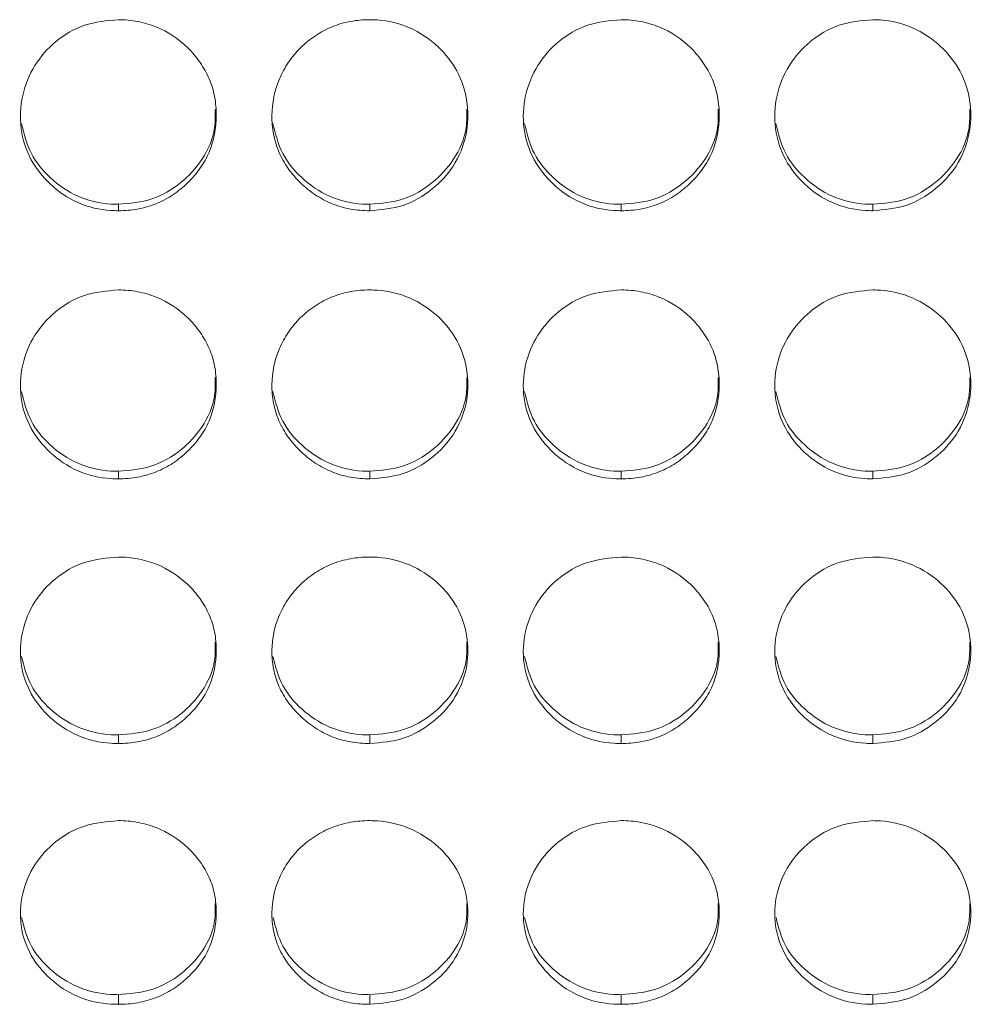
# Model space of a CAD drawing. Units: millimetres. Extents: x 3328 to 3625, y 1837 to 2053.
# Drawn here: x 3380 to 3383, y 1957 to 1960 of the extents above; entities that cross this region are included whole.
import ezdxf

# ---------------------------------------------------------------- set-up
doc = ezdxf.new("R2010")
doc.units = ezdxf.units.MM
doc.layers.add('Греерс', color=7, linetype='Continuous', lineweight=15)

# ---------------------------------------------------------------- blocks, each defined once
blk = doc.blocks.new('ЗВ-150В_спереди')
at = {"layer": 'Греерс', "color": 7, "linetype": 'Continuous', "lineweight": 15}
for p, q in [((-646.85, 106.866), (-646.85, 106.668)), ((-639.15, 106.866), (-639.15, 106.668)), ((-631.45, 106.866), (-631.45, 106.668)), ((-623.75, 106.866), (-623.75, 106.668)), ((-646.85, 98.694), (-646.85, 98.463)), ((-639.15, 98.694), (-639.15, 98.463)), ((-631.45, 98.694), (-631.45, 98.463)), ((-623.75, 98.694), (-623.75, 98.463)), ((-646.85, 90.625), (-646.85, 90.362)), ((-639.15, 90.625), (-639.15, 90.362)), ((-631.45, 90.625), (-631.45, 90.362)), ((-623.75, 90.625), (-623.75, 90.362)), ((-646.85, 82.675), (-646.85, 82.381)), ((-639.15, 82.675), (-639.15, 82.381)), ((-631.45, 82.675), (-631.45, 82.381)), ((-623.75, 82.675), (-623.75, 82.381))]:
    blk.add_line(p, q, dxfattribs=at)
for points, knots in [([(-646.85, 112.514), (-647.203, 112.482), (-647.901, 112.42), (-648.796, 111.884), (-649.457, 111.129), (-649.837, 110.194), (-649.888, 109.177), (-649.578, 108.219), (-648.952, 107.435), (-648.112, 106.858), (-647.347, 106.676), (-646.926, 106.669), (-646.85, 106.668)], [0, 0, 0, 0, 0.111866, 0.220978, 0.325098, 0.432655, 0.544201, 0.653187, 0.755227, 0.865404, 0.975758, 1, 1, 1, 1]), ([(-646.85, 106.668), (-646.651, 106.667), (-646.456, 106.684), (-646.071, 106.753), (-645.879, 106.808), (-645.515, 106.955), (-645.344, 107.047), (-645.02, 107.262), (-644.867, 107.387), (-644.589, 107.657), (-644.462, 107.803), (-644.239, 108.12), (-644.144, 108.289), (-643.922, 108.814), (-643.851, 109.2), (-643.85, 109.774), (-643.867, 109.967), (-643.938, 110.343), (-643.992, 110.525), (-644.142, 110.877), (-644.239, 111.049), (-644.46, 111.366), (-644.585, 111.514), (-645.004, 111.925), (-645.331, 112.144), (-645.88, 112.366), (-646.068, 112.421), (-646.453, 112.495), (-646.651, 112.513), (-646.85, 112.514)], [0, 0, 0, 0, 0.0625, 0.0625, 0.125, 0.125, 0.1875, 0.1875, 0.25, 0.25, 0.3125, 0.3125, 0.375, 0.375, 0.5, 0.5, 0.5625, 0.5625, 0.625, 0.625, 0.6875, 0.6875, 0.75, 0.75, 0.875, 0.875, 0.9375, 0.9375, 1, 1, 1, 1]), ([(-639.15, 112.514), (-639.349, 112.513), (-639.544, 112.496), (-639.929, 112.426), (-640.12, 112.372), (-640.484, 112.224), (-640.656, 112.132), (-640.98, 111.917), (-641.134, 111.792), (-641.409, 111.518), (-641.532, 111.37), (-641.749, 111.048), (-641.841, 110.877), (-642.065, 110.348), (-642.146, 109.963), (-642.152, 109.392), (-642.135, 109.199), (-642.061, 108.823), (-642.006, 108.641), (-641.856, 108.289), (-641.759, 108.118), (-641.538, 107.803), (-641.412, 107.657), (-641.132, 107.386), (-640.98, 107.263), (-640.657, 107.048), (-640.483, 106.955), (-640.119, 106.806), (-639.931, 106.753), (-639.546, 106.683), (-639.348, 106.667), (-639.15, 106.668)], [0, 0, 0, 0, 0.0625, 0.0625, 0.125, 0.125, 0.1875, 0.1875, 0.25, 0.25, 0.3125, 0.3125, 0.375, 0.375, 0.5, 0.5, 0.5625, 0.5625, 0.625, 0.625, 0.6875, 0.6875, 0.75, 0.75, 0.8125, 0.8125, 0.875, 0.875, 0.9375, 0.9375, 1, 1, 1, 1]), ([(-639.15, 106.668), (-638.801, 106.697), (-638.111, 106.755), (-637.227, 107.284), (-636.53, 108.027), (-636.157, 108.957), (-636.119, 109.982), (-636.41, 110.936), (-637.052, 111.748), (-637.894, 112.315), (-638.656, 112.502), (-639.07, 112.512), (-639.15, 112.514)], [0, 0, 0, 0, 0.110217, 0.218324, 0.321931, 0.436828, 0.537704, 0.654168, 0.755116, 0.867729, 0.974523, 1, 1, 1, 1]), ([(-631.45, 112.514), (-631.803, 112.482), (-632.501, 112.42), (-633.396, 111.884), (-634.057, 111.129), (-634.437, 110.194), (-634.488, 109.177), (-634.178, 108.219), (-633.552, 107.435), (-632.712, 106.858), (-631.947, 106.676), (-631.526, 106.669), (-631.45, 106.668)], [0, 0, 0, 0, 0.111867, 0.220979, 0.325099, 0.432656, 0.544202, 0.653186, 0.755227, 0.865404, 0.975765, 1, 1, 1, 1]), ([(-631.45, 106.668), (-631.251, 106.667), (-631.056, 106.684), (-630.671, 106.753), (-630.479, 106.808), (-630.115, 106.955), (-629.944, 107.047), (-629.62, 107.262), (-629.467, 107.387), (-629.189, 107.657), (-629.062, 107.803), (-628.839, 108.12), (-628.744, 108.289), (-628.522, 108.814), (-628.451, 109.2), (-628.45, 109.774), (-628.467, 109.967), (-628.538, 110.343), (-628.592, 110.525), (-628.742, 110.877), (-628.839, 111.049), (-629.06, 111.366), (-629.185, 111.514), (-629.604, 111.925), (-629.931, 112.144), (-630.48, 112.366), (-630.668, 112.421), (-631.053, 112.495), (-631.251, 112.513), (-631.45, 112.514)], [0, 0, 0, 0, 0.0625, 0.0625, 0.125, 0.125, 0.1875, 0.1875, 0.25, 0.25, 0.3125, 0.3125, 0.375, 0.375, 0.5, 0.5, 0.5625, 0.5625, 0.625, 0.625, 0.6875, 0.6875, 0.75, 0.75, 0.875, 0.875, 0.9375, 0.9375, 1, 1, 1, 1]), ([(-623.75, 112.514), (-624.103, 112.482), (-624.801, 112.42), (-625.696, 111.884), (-626.357, 111.129), (-626.737, 110.194), (-626.788, 109.177), (-626.478, 108.219), (-625.852, 107.435), (-625.012, 106.858), (-624.247, 106.676), (-623.826, 106.669), (-623.75, 106.668)], [0, 0, 0, 0, 0.11186, 0.220978, 0.325097, 0.432655, 0.5442, 0.653186, 0.755226, 0.865398, 0.975758, 1, 1, 1, 1]), ([(-623.75, 106.668), (-623.401, 106.697), (-622.711, 106.755), (-621.827, 107.284), (-621.13, 108.027), (-620.757, 108.957), (-620.719, 109.982), (-621.01, 110.936), (-621.652, 111.748), (-622.494, 112.315), (-623.256, 112.502), (-623.67, 112.512), (-623.75, 112.514)], [0, 0, 0, 0, 0.1102114, 0.218324, 0.3219269, 0.4368263, 0.5377027, 0.6541669, 0.7551154, 0.8677282, 0.974523, 1, 1, 1, 1]), ([(-646.85, 106.866), (-646.5, 106.895), (-645.808, 106.954), (-644.918, 107.484), (-644.233, 108.229), (-643.871, 109.044), (-643.88, 109.584), (-643.883, 109.774)], [0, 0, 0, 0, 0.221613, 0.438875, 0.646868, 0.876151, 1, 1, 1, 1]), ([(-639.15, 106.866), (-638.8, 106.895), (-638.108, 106.954), (-637.218, 107.484), (-636.533, 108.229), (-636.171, 109.044), (-636.18, 109.584), (-636.183, 109.774)], [0, 0, 0, 0, 0.221623, 0.438884, 0.646867, 0.876153, 1, 1, 1, 1]), ([(-631.45, 106.866), (-631.1, 106.895), (-630.408, 106.954), (-629.518, 107.484), (-628.833, 108.229), (-628.471, 109.044), (-628.48, 109.584), (-628.483, 109.774)], [0, 0, 0, 0, 0.221613, 0.438875, 0.646868, 0.876151, 1, 1, 1, 1]), ([(-623.75, 106.866), (-623.4, 106.895), (-622.708, 106.954), (-621.818, 107.484), (-621.133, 108.229), (-620.771, 109.044), (-620.78, 109.584), (-620.783, 109.774)], [0, 0, 0, 0, 0.221613, 0.438877, 0.646862, 0.876151, 1, 1, 1, 1]), ([(-649.818, 109.336), (-649.739, 109.019), (-649.585, 108.398), (-648.945, 107.629), (-648.113, 107.055), (-647.347, 106.874), (-646.926, 106.867), (-646.85, 106.866)], [0, 0, 0, 0, 0.234694, 0.458896, 0.702004, 0.946273, 1, 1, 1, 1]), ([(-642.118, 109.336), (-642.039, 109.019), (-641.885, 108.398), (-641.245, 107.629), (-640.413, 107.055), (-639.647, 106.874), (-639.226, 106.867), (-639.15, 106.866)], [0, 0, 0, 0, 0.234692, 0.458905, 0.702016, 0.946287, 1, 1, 1, 1]), ([(-634.418, 109.336), (-634.339, 109.019), (-634.185, 108.398), (-633.545, 107.629), (-632.713, 107.055), (-631.947, 106.874), (-631.526, 106.867), (-631.45, 106.866)], [0, 0, 0, 0, 0.234691, 0.458904, 0.702002, 0.946273, 1, 1, 1, 1]), ([(-626.718, 109.336), (-626.639, 109.019), (-626.485, 108.398), (-625.845, 107.629), (-625.013, 107.055), (-624.247, 106.874), (-623.826, 106.867), (-623.75, 106.866)], [0, 0, 0, 0, 0.234689, 0.458898, 0.702006, 0.946274, 1, 1, 1, 1]), ([(-646.85, 104.244), (-647.203, 104.213), (-647.901, 104.152), (-648.796, 103.621), (-649.457, 102.874), (-649.837, 101.95), (-649.888, 100.943), (-649.578, 99.996), (-648.952, 99.221), (-648.112, 98.651), (-647.347, 98.471), (-646.926, 98.464), (-646.85, 98.463)], [0, 0, 0, 0, 0.1118663, 0.2209785, 0.3250977, 0.4326559, 0.5442006, 0.653187, 0.7552273, 0.8654045, 0.9757585, 1, 1, 1, 1]), ([(-646.85, 98.463), (-646.651, 98.463), (-646.456, 98.479), (-646.071, 98.548), (-645.879, 98.601), (-645.515, 98.747), (-645.344, 98.838), (-645.02, 99.051), (-644.867, 99.174), (-644.589, 99.441), (-644.462, 99.585), (-644.239, 99.898), (-644.144, 100.065), (-643.922, 100.585), (-643.851, 100.967), (-643.85, 101.534), (-643.867, 101.725), (-643.938, 102.097), (-643.992, 102.277), (-644.142, 102.625), (-644.239, 102.795), (-644.46, 103.108), (-644.585, 103.255), (-645.004, 103.662), (-645.331, 103.878), (-645.88, 104.098), (-646.068, 104.153), (-646.453, 104.226), (-646.651, 104.244), (-646.85, 104.244)], [0, 0, 0, 0, 0.0625, 0.0625, 0.125, 0.125, 0.1875, 0.1875, 0.25, 0.25, 0.3125, 0.3125, 0.375, 0.375, 0.5, 0.5, 0.5625, 0.5625, 0.625, 0.625, 0.6875, 0.6875, 0.75, 0.75, 0.875, 0.875, 0.9375, 0.9375, 1, 1, 1, 1]), ([(-639.15, 104.244), (-639.349, 104.244), (-639.544, 104.227), (-639.929, 104.158), (-640.12, 104.104), (-640.484, 103.957), (-640.656, 103.866), (-640.98, 103.653), (-641.134, 103.53), (-641.409, 103.26), (-641.532, 103.112), (-641.749, 102.794), (-641.841, 102.625), (-642.065, 102.101), (-642.146, 101.721), (-642.152, 101.157), (-642.135, 100.966), (-642.061, 100.594), (-642.006, 100.414), (-641.856, 100.066), (-641.759, 99.897), (-641.538, 99.586), (-641.412, 99.441), (-641.132, 99.173), (-640.98, 99.051), (-640.657, 98.839), (-640.483, 98.747), (-640.119, 98.6), (-639.931, 98.547), (-639.546, 98.478), (-639.348, 98.463), (-639.15, 98.463)], [0, 0, 0, 0, 0.0625, 0.0625, 0.125, 0.125, 0.1875, 0.1875, 0.25, 0.25, 0.3125, 0.3125, 0.375, 0.375, 0.5, 0.5, 0.5625, 0.5625, 0.625, 0.625, 0.6875, 0.6875, 0.75, 0.75, 0.8125, 0.8125, 0.875, 0.875, 0.9375, 0.9375, 1, 1, 1, 1]), ([(-639.15, 98.463), (-638.801, 98.492), (-638.111, 98.549), (-637.227, 99.072), (-636.53, 99.807), (-636.157, 100.726), (-636.119, 101.74), (-636.41, 102.684), (-637.052, 103.487), (-637.894, 104.047), (-638.656, 104.233), (-639.07, 104.242), (-639.15, 104.244)], [0, 0, 0, 0, 0.110217, 0.218324, 0.321931, 0.436828, 0.537705, 0.654168, 0.755116, 0.867729, 0.974523, 1, 1, 1, 1]), ([(-631.45, 104.244), (-631.803, 104.213), (-632.501, 104.152), (-633.396, 103.621), (-634.057, 102.874), (-634.437, 101.95), (-634.488, 100.943), (-634.178, 99.996), (-633.552, 99.221), (-632.712, 98.651), (-631.947, 98.471), (-631.526, 98.464), (-631.45, 98.463)], [0, 0, 0, 0, 0.111867, 0.220979, 0.325098, 0.432657, 0.544202, 0.653186, 0.755227, 0.865404, 0.975765, 1, 1, 1, 1]), ([(-631.45, 98.463), (-631.251, 98.463), (-631.056, 98.479), (-630.671, 98.548), (-630.479, 98.601), (-630.115, 98.747), (-629.944, 98.838), (-629.62, 99.051), (-629.467, 99.174), (-629.189, 99.441), (-629.062, 99.585), (-628.839, 99.898), (-628.744, 100.065), (-628.522, 100.585), (-628.451, 100.967), (-628.45, 101.534), (-628.467, 101.725), (-628.538, 102.097), (-628.592, 102.277), (-628.742, 102.625), (-628.839, 102.795), (-629.06, 103.108), (-629.185, 103.255), (-629.604, 103.662), (-629.931, 103.878), (-630.48, 104.098), (-630.668, 104.153), (-631.053, 104.226), (-631.251, 104.244), (-631.45, 104.244)], [0, 0, 0, 0, 0.0625, 0.0625, 0.125, 0.125, 0.1875, 0.1875, 0.25, 0.25, 0.3125, 0.3125, 0.375, 0.375, 0.5, 0.5, 0.5625, 0.5625, 0.625, 0.625, 0.6875, 0.6875, 0.75, 0.75, 0.875, 0.875, 0.9375, 0.9375, 1, 1, 1, 1]), ([(-623.75, 104.244), (-624.103, 104.213), (-624.801, 104.152), (-625.696, 103.621), (-626.357, 102.874), (-626.737, 101.95), (-626.788, 100.943), (-626.478, 99.996), (-625.852, 99.221), (-625.012, 98.651), (-624.247, 98.471), (-623.826, 98.464), (-623.75, 98.463)], [0, 0, 0, 0, 0.11186, 0.220978, 0.325097, 0.432655, 0.5442, 0.653186, 0.755226, 0.865398, 0.975758, 1, 1, 1, 1]), ([(-623.75, 98.463), (-623.401, 98.492), (-622.711, 98.549), (-621.827, 99.072), (-621.13, 99.807), (-620.757, 100.726), (-620.719, 101.74), (-621.01, 102.684), (-621.652, 103.487), (-622.494, 104.047), (-623.256, 104.233), (-623.67, 104.242), (-623.75, 104.244)], [0, 0, 0, 0, 0.110211, 0.218324, 0.321927, 0.436826, 0.537703, 0.654167, 0.755115, 0.867728, 0.974523, 1, 1, 1, 1]), ([(-646.85, 98.694), (-646.5, 98.723), (-645.808, 98.78), (-644.918, 99.305), (-644.233, 100.041), (-643.871, 100.847), (-643.88, 101.381), (-643.883, 101.568)], [0, 0, 0, 0, 0.221613, 0.438875, 0.646868, 0.876151, 1, 1, 1, 1]), ([(-639.15, 98.694), (-638.8, 98.723), (-638.108, 98.78), (-637.218, 99.305), (-636.533, 100.041), (-636.171, 100.847), (-636.18, 101.381), (-636.183, 101.568)], [0, 0, 0, 0, 0.2216232, 0.4388835, 0.6468667, 0.8761525, 1, 1, 1, 1]), ([(-631.45, 98.694), (-631.1, 98.723), (-630.408, 98.78), (-629.518, 99.305), (-628.833, 100.041), (-628.471, 100.847), (-628.48, 101.381), (-628.483, 101.568)], [0, 0, 0, 0, 0.221613, 0.438875, 0.646868, 0.876151, 1, 1, 1, 1]), ([(-623.75, 98.694), (-623.4, 98.723), (-622.708, 98.78), (-621.818, 99.305), (-621.133, 100.041), (-620.771, 100.847), (-620.78, 101.381), (-620.783, 101.568)], [0, 0, 0, 0, 0.221613, 0.438876, 0.646862, 0.876151, 1, 1, 1, 1]), ([(-649.816, 101.132), (-649.738, 100.819), (-649.584, 100.207), (-648.945, 99.448), (-648.113, 98.881), (-647.347, 98.702), (-646.926, 98.695), (-646.85, 98.694)], [0, 0, 0, 0, 0.233855, 0.458303, 0.701678, 0.946215, 1, 1, 1, 1]), ([(-642.116, 101.132), (-642.038, 100.819), (-641.884, 100.207), (-641.245, 99.448), (-640.413, 98.881), (-639.647, 98.702), (-639.226, 98.695), (-639.15, 98.694)], [0, 0, 0, 0, 0.233853, 0.458312, 0.701689, 0.946228, 1, 1, 1, 1]), ([(-634.416, 101.132), (-634.338, 100.819), (-634.184, 100.207), (-633.545, 99.448), (-632.713, 98.881), (-631.947, 98.702), (-631.526, 98.695), (-631.45, 98.694)], [0, 0, 0, 0, 0.233855, 0.458313, 0.701677, 0.946214, 1, 1, 1, 1]), ([(-626.716, 101.132), (-626.638, 100.819), (-626.484, 100.207), (-625.845, 99.448), (-625.013, 98.881), (-624.247, 98.702), (-623.826, 98.695), (-623.75, 98.694)], [0, 0, 0, 0, 0.233849, 0.458305, 0.701679, 0.946215, 1, 1, 1, 1]), ([(-646.85, 96.069), (-647.203, 96.038), (-647.901, 95.977), (-648.796, 95.453), (-649.457, 94.715), (-649.837, 93.803), (-649.888, 92.81), (-649.578, 91.875), (-648.952, 91.11), (-648.112, 90.548), (-647.347, 90.371), (-646.926, 90.364), (-646.85, 90.362)], [0, 0, 0, 0, 0.111866, 0.220978, 0.325098, 0.432655, 0.544201, 0.653187, 0.755227, 0.865404, 0.975758, 1, 1, 1, 1]), ([(-646.85, 90.362), (-646.651, 90.362), (-646.456, 90.378), (-646.071, 90.446), (-645.879, 90.499), (-645.515, 90.643), (-645.344, 90.732), (-645.02, 90.942), (-644.867, 91.064), (-644.589, 91.327), (-644.462, 91.469), (-644.239, 91.778), (-644.144, 91.943), (-643.922, 92.456), (-643.851, 92.833), (-643.85, 93.392), (-643.867, 93.581), (-643.938, 93.948), (-643.992, 94.126), (-644.142, 94.47), (-644.239, 94.637), (-644.46, 94.947), (-644.585, 95.092), (-645.004, 95.494), (-645.331, 95.707), (-645.88, 95.925), (-646.068, 95.978), (-646.453, 96.05), (-646.651, 96.068), (-646.85, 96.069)], [0, 0, 0, 0, 0.0625, 0.0625, 0.125, 0.125, 0.1875, 0.1875, 0.25, 0.25, 0.3125, 0.3125, 0.375, 0.375, 0.5, 0.5, 0.5625, 0.5625, 0.625, 0.625, 0.6875, 0.6875, 0.75, 0.75, 0.875, 0.875, 0.9375, 0.9375, 1, 1, 1, 1]), ([(-639.15, 96.069), (-639.349, 96.068), (-639.544, 96.052), (-639.929, 95.983), (-640.12, 95.93), (-640.484, 95.785), (-640.656, 95.696), (-640.98, 95.485), (-641.134, 95.363), (-641.409, 95.096), (-641.532, 94.951), (-641.749, 94.637), (-641.841, 94.469), (-642.065, 93.953), (-642.146, 93.577), (-642.152, 93.02), (-642.135, 92.832), (-642.061, 92.465), (-642.006, 92.287), (-641.856, 91.944), (-641.759, 91.777), (-641.538, 91.47), (-641.412, 91.327), (-641.132, 91.062), (-640.98, 90.943), (-640.657, 90.734), (-640.483, 90.642), (-640.119, 90.498), (-639.931, 90.445), (-639.546, 90.378), (-639.348, 90.362), (-639.15, 90.362)], [0, 0, 0, 0, 0.0625, 0.0625, 0.125, 0.125, 0.1875, 0.1875, 0.25, 0.25, 0.3125, 0.3125, 0.375, 0.375, 0.5, 0.5, 0.5625, 0.5625, 0.625, 0.625, 0.6875, 0.6875, 0.75, 0.75, 0.8125, 0.8125, 0.875, 0.875, 0.9375, 0.9375, 1, 1, 1, 1]), ([(-639.15, 90.362), (-638.801, 90.391), (-638.111, 90.448), (-637.227, 90.963), (-636.53, 91.688), (-636.157, 92.595), (-636.119, 93.596), (-636.41, 94.527), (-637.052, 95.321), (-637.894, 95.874), (-638.656, 96.057), (-639.07, 96.067), (-639.15, 96.069)], [0, 0, 0, 0, 0.110217, 0.218324, 0.321931, 0.436828, 0.537704, 0.654168, 0.755116, 0.867729, 0.974523, 1, 1, 1, 1]), ([(-631.45, 96.069), (-631.803, 96.038), (-632.501, 95.977), (-633.396, 95.453), (-634.057, 94.715), (-634.437, 93.803), (-634.488, 92.81), (-634.178, 91.875), (-633.552, 91.11), (-632.712, 90.548), (-631.947, 90.371), (-631.526, 90.364), (-631.45, 90.362)], [0, 0, 0, 0, 0.111867, 0.220979, 0.325098, 0.432656, 0.544202, 0.653186, 0.755227, 0.865404, 0.975765, 1, 1, 1, 1]), ([(-631.45, 90.362), (-631.251, 90.362), (-631.056, 90.378), (-630.671, 90.446), (-630.479, 90.499), (-630.115, 90.643), (-629.944, 90.732), (-629.62, 90.942), (-629.467, 91.064), (-629.189, 91.327), (-629.062, 91.469), (-628.839, 91.778), (-628.744, 91.943), (-628.522, 92.456), (-628.451, 92.833), (-628.45, 93.392), (-628.467, 93.581), (-628.538, 93.948), (-628.592, 94.126), (-628.742, 94.47), (-628.839, 94.637), (-629.06, 94.947), (-629.185, 95.092), (-629.604, 95.494), (-629.931, 95.707), (-630.48, 95.925), (-630.668, 95.978), (-631.053, 96.05), (-631.251, 96.068), (-631.45, 96.069)], [0, 0, 0, 0, 0.0625, 0.0625, 0.125, 0.125, 0.1875, 0.1875, 0.25, 0.25, 0.3125, 0.3125, 0.375, 0.375, 0.5, 0.5, 0.5625, 0.5625, 0.625, 0.625, 0.6875, 0.6875, 0.75, 0.75, 0.875, 0.875, 0.9375, 0.9375, 1, 1, 1, 1]), ([(-623.75, 96.069), (-624.103, 96.038), (-624.801, 95.977), (-625.696, 95.453), (-626.357, 94.715), (-626.737, 93.803), (-626.788, 92.81), (-626.478, 91.875), (-625.852, 91.111), (-625.012, 90.548), (-624.247, 90.371), (-623.826, 90.364), (-623.75, 90.362)], [0, 0, 0, 0, 0.11186, 0.220978, 0.325097, 0.432655, 0.5442, 0.653186, 0.755226, 0.865398, 0.975758, 1, 1, 1, 1]), ([(-623.75, 90.362), (-623.401, 90.391), (-622.711, 90.448), (-621.827, 90.963), (-621.13, 91.688), (-620.757, 92.595), (-620.719, 93.596), (-621.01, 94.527), (-621.652, 95.321), (-622.494, 95.874), (-623.256, 96.057), (-623.67, 96.067), (-623.75, 96.069)], [0, 0, 0, 0, 0.110211, 0.218324, 0.321927, 0.436826, 0.537703, 0.654167, 0.755115, 0.867728, 0.974523, 1, 1, 1, 1]), ([(-646.85, 90.625), (-646.5, 90.654), (-645.808, 90.711), (-644.918, 91.228), (-644.233, 91.954), (-643.871, 92.75), (-643.88, 93.277), (-643.883, 93.462)], [0, 0, 0, 0, 0.221613, 0.438875, 0.646869, 0.876152, 1, 1, 1, 1]), ([(-639.15, 90.625), (-638.8, 90.654), (-638.108, 90.711), (-637.218, 91.228), (-636.533, 91.954), (-636.171, 92.75), (-636.18, 93.277), (-636.183, 93.462)], [0, 0, 0, 0, 0.221623, 0.438884, 0.646868, 0.876153, 1, 1, 1, 1]), ([(-631.45, 90.625), (-631.1, 90.654), (-630.408, 90.711), (-629.518, 91.228), (-628.833, 91.954), (-628.471, 92.75), (-628.48, 93.277), (-628.483, 93.462)], [0, 0, 0, 0, 0.221613, 0.438875, 0.646869, 0.876152, 1, 1, 1, 1]), ([(-623.75, 90.625), (-623.4, 90.654), (-622.708, 90.711), (-621.818, 91.228), (-621.133, 91.954), (-620.771, 92.75), (-620.78, 93.277), (-620.783, 93.462)], [0, 0, 0, 0, 0.221613, 0.438877, 0.646863, 0.876151, 1, 1, 1, 1]), ([(-649.815, 93.026), (-649.737, 92.72), (-649.584, 92.117), (-648.945, 91.369), (-648.113, 90.81), (-647.347, 90.634), (-646.926, 90.627), (-646.85, 90.625)], [0, 0, 0, 0, 0.232992, 0.457693, 0.701342, 0.946154, 1, 1, 1, 1]), ([(-642.115, 93.026), (-642.037, 92.72), (-641.884, 92.117), (-641.245, 91.369), (-640.413, 90.81), (-639.647, 90.634), (-639.226, 90.627), (-639.15, 90.625)], [0, 0, 0, 0, 0.232993, 0.457704, 0.701355, 0.946168, 1, 1, 1, 1]), ([(-634.415, 93.026), (-634.337, 92.72), (-634.184, 92.117), (-633.545, 91.37), (-632.713, 90.81), (-631.947, 90.634), (-631.526, 90.627), (-631.45, 90.625)], [0, 0, 0, 0, 0.232993, 0.457703, 0.701341, 0.946154, 1, 1, 1, 1]), ([(-626.715, 93.026), (-626.637, 92.72), (-626.484, 92.117), (-625.845, 91.369), (-625.013, 90.81), (-624.247, 90.634), (-623.826, 90.627), (-623.75, 90.625)], [0, 0, 0, 0, 0.23299, 0.457698, 0.701345, 0.946154, 1, 1, 1, 1]), ([(-646.85, 88.002), (-647.203, 87.971), (-647.901, 87.912), (-648.796, 87.395), (-649.457, 86.668), (-649.837, 85.769), (-649.888, 84.79), (-649.578, 83.87), (-648.952, 83.117), (-648.112, 82.563), (-647.347, 82.389), (-646.926, 82.382), (-646.85, 82.381)], [0, 0, 0, 0, 0.111866, 0.220978, 0.325098, 0.432656, 0.544201, 0.653187, 0.755228, 0.865404, 0.975758, 1, 1, 1, 1]), ([(-646.85, 82.381), (-646.651, 82.38), (-646.456, 82.396), (-646.071, 82.463), (-645.879, 82.515), (-645.515, 82.657), (-645.344, 82.745), (-645.02, 82.951), (-644.867, 83.071), (-644.589, 83.33), (-644.462, 83.47), (-644.239, 83.775), (-644.144, 83.937), (-643.922, 84.442), (-643.851, 84.813), (-643.85, 85.364), (-643.867, 85.551), (-643.938, 85.912), (-643.992, 86.087), (-644.142, 86.426), (-644.239, 86.591), (-644.46, 86.896), (-644.585, 87.039), (-645.004, 87.435), (-645.331, 87.645), (-645.88, 87.86), (-646.068, 87.913), (-646.453, 87.984), (-646.651, 88.001), (-646.85, 88.002)], [0, 0, 0, 0, 0.0625, 0.0625, 0.125, 0.125, 0.1875, 0.1875, 0.25, 0.25, 0.3125, 0.3125, 0.375, 0.375, 0.5, 0.5, 0.5625, 0.5625, 0.625, 0.625, 0.6875, 0.6875, 0.75, 0.75, 0.875, 0.875, 0.9375, 0.9375, 1, 1, 1, 1]), ([(-639.15, 88.002), (-639.349, 88.001), (-639.544, 87.985), (-639.929, 87.918), (-640.12, 87.865), (-640.484, 87.722), (-640.656, 87.634), (-640.98, 87.426), (-641.134, 87.306), (-641.409, 87.043), (-641.532, 86.9), (-641.749, 86.59), (-641.841, 86.425), (-642.065, 85.916), (-642.146, 85.547), (-642.152, 84.998), (-642.135, 84.812), (-642.061, 84.451), (-642.006, 84.275), (-641.856, 83.937), (-641.759, 83.773), (-641.538, 83.471), (-641.412, 83.33), (-641.132, 83.07), (-640.98, 82.952), (-640.657, 82.746), (-640.483, 82.656), (-640.119, 82.514), (-639.931, 82.462), (-639.546, 82.396), (-639.348, 82.38), (-639.15, 82.381)], [0, 0, 0, 0, 0.0625, 0.0625, 0.125, 0.125, 0.1875, 0.1875, 0.25, 0.25, 0.3125, 0.3125, 0.375, 0.375, 0.5, 0.5, 0.5625, 0.5625, 0.625, 0.625, 0.6875, 0.6875, 0.75, 0.75, 0.8125, 0.8125, 0.875, 0.875, 0.9375, 0.9375, 1, 1, 1, 1]), ([(-639.15, 82.381), (-638.801, 82.409), (-638.111, 82.465), (-637.227, 82.972), (-636.53, 83.686), (-636.157, 84.579), (-636.119, 85.564), (-636.41, 86.483), (-637.052, 87.264), (-637.894, 87.81), (-638.656, 87.99), (-639.07, 88), (-639.15, 88.002)], [0, 0, 0, 0, 0.110217, 0.218324, 0.321931, 0.436827, 0.537704, 0.654168, 0.755116, 0.867729, 0.974523, 1, 1, 1, 1]), ([(-631.45, 88.002), (-631.803, 87.971), (-632.501, 87.912), (-633.396, 87.395), (-634.057, 86.668), (-634.437, 85.769), (-634.488, 84.79), (-634.178, 83.87), (-633.552, 83.117), (-632.712, 82.563), (-631.947, 82.389), (-631.526, 82.382), (-631.45, 82.381)], [0, 0, 0, 0, 0.111867, 0.220979, 0.325099, 0.432657, 0.544202, 0.653186, 0.755227, 0.865404, 0.975765, 1, 1, 1, 1]), ([(-631.45, 82.381), (-631.251, 82.38), (-631.056, 82.396), (-630.671, 82.463), (-630.479, 82.515), (-630.115, 82.657), (-629.944, 82.745), (-629.62, 82.951), (-629.467, 83.071), (-629.189, 83.33), (-629.062, 83.47), (-628.839, 83.775), (-628.744, 83.937), (-628.522, 84.442), (-628.451, 84.813), (-628.45, 85.364), (-628.467, 85.551), (-628.538, 85.912), (-628.592, 86.087), (-628.742, 86.426), (-628.839, 86.591), (-629.06, 86.896), (-629.185, 87.039), (-629.604, 87.435), (-629.931, 87.645), (-630.48, 87.86), (-630.668, 87.913), (-631.053, 87.984), (-631.251, 88.001), (-631.45, 88.002)], [0, 0, 0, 0, 0.0625, 0.0625, 0.125, 0.125, 0.1875, 0.1875, 0.25, 0.25, 0.3125, 0.3125, 0.375, 0.375, 0.5, 0.5, 0.5625, 0.5625, 0.625, 0.625, 0.6875, 0.6875, 0.75, 0.75, 0.875, 0.875, 0.9375, 0.9375, 1, 1, 1, 1]), ([(-623.75, 88.002), (-624.103, 87.971), (-624.801, 87.912), (-625.696, 87.395), (-626.357, 86.668), (-626.737, 85.769), (-626.788, 84.79), (-626.478, 83.87), (-625.852, 83.117), (-625.012, 82.563), (-624.247, 82.389), (-623.826, 82.382), (-623.75, 82.381)], [0, 0, 0, 0, 0.1118601, 0.2209775, 0.3250971, 0.4326548, 0.5441995, 0.6531857, 0.7552265, 0.8653983, 0.9757585, 1, 1, 1, 1]), ([(-623.75, 82.381), (-623.401, 82.409), (-622.711, 82.465), (-621.827, 82.972), (-621.13, 83.686), (-620.757, 84.579), (-620.719, 85.564), (-621.01, 86.483), (-621.652, 87.264), (-622.494, 87.81), (-623.256, 87.99), (-623.67, 88), (-623.75, 88.002)], [0, 0, 0, 0, 0.110211, 0.218324, 0.321927, 0.436826, 0.537703, 0.654167, 0.755115, 0.867728, 0.974523, 1, 1, 1, 1]), ([(-646.85, 82.675), (-646.5, 82.704), (-645.808, 82.76), (-644.918, 83.269), (-644.233, 83.984), (-643.871, 84.767), (-643.88, 85.286), (-643.883, 85.469)], [0, 0, 0, 0, 0.2216125, 0.4388743, 0.6468686, 0.876151, 1, 1, 1, 1]), ([(-639.15, 82.675), (-638.8, 82.704), (-638.108, 82.76), (-637.218, 83.269), (-636.533, 83.984), (-636.171, 84.767), (-636.18, 85.286), (-636.183, 85.469)], [0, 0, 0, 0, 0.221623, 0.438883, 0.646867, 0.876153, 1, 1, 1, 1]), ([(-631.45, 82.675), (-631.1, 82.704), (-630.408, 82.76), (-629.518, 83.269), (-628.833, 83.984), (-628.471, 84.767), (-628.48, 85.286), (-628.483, 85.469)], [0, 0, 0, 0, 0.221612, 0.438874, 0.646869, 0.876151, 1, 1, 1, 1]), ([(-623.75, 82.675), (-623.4, 82.704), (-622.708, 82.76), (-621.818, 83.269), (-621.133, 83.984), (-620.771, 84.767), (-620.78, 85.286), (-620.783, 85.469)], [0, 0, 0, 0, 0.221613, 0.438876, 0.646863, 0.876151, 1, 1, 1, 1]), ([(-649.813, 85.035), (-649.736, 84.735), (-649.583, 84.143), (-648.945, 83.408), (-648.113, 82.857), (-647.347, 82.684), (-646.926, 82.677), (-646.85, 82.675)], [0, 0, 0, 0, 0.232107, 0.457067, 0.700997, 0.946092, 1, 1, 1, 1]), ([(-642.113, 85.035), (-642.036, 84.735), (-641.883, 84.143), (-641.245, 83.408), (-640.413, 82.857), (-639.647, 82.684), (-639.226, 82.677), (-639.15, 82.675)], [0, 0, 0, 0, 0.232109, 0.457078, 0.70101, 0.946106, 1, 1, 1, 1]), ([(-634.413, 85.035), (-634.336, 84.735), (-634.183, 84.143), (-633.545, 83.408), (-632.713, 82.857), (-631.947, 82.684), (-631.526, 82.677), (-631.45, 82.675)], [0, 0, 0, 0, 0.232108, 0.457077, 0.700996, 0.946092, 1, 1, 1, 1]), ([(-626.713, 85.035), (-626.636, 84.735), (-626.483, 84.143), (-625.845, 83.408), (-625.013, 82.857), (-624.247, 82.684), (-623.826, 82.677), (-623.75, 82.675)], [0, 0, 0, 0, 0.232102, 0.45707, 0.700999, 0.946092, 1, 1, 1, 1])]:
    blk.add_open_spline(points, degree=3, knots=knots, dxfattribs=at)

msp = doc.modelspace()

# ---------------------------------------------------------------- block references
at = {"xscale": 0.1, "yscale": 0.1, "zscale": 0.1}
msp.add_blockref('ЗВ-150В_спереди', (3444.7951, 1949.1326), dxfattribs=at)

doc.saveas('drawing.dxf')
